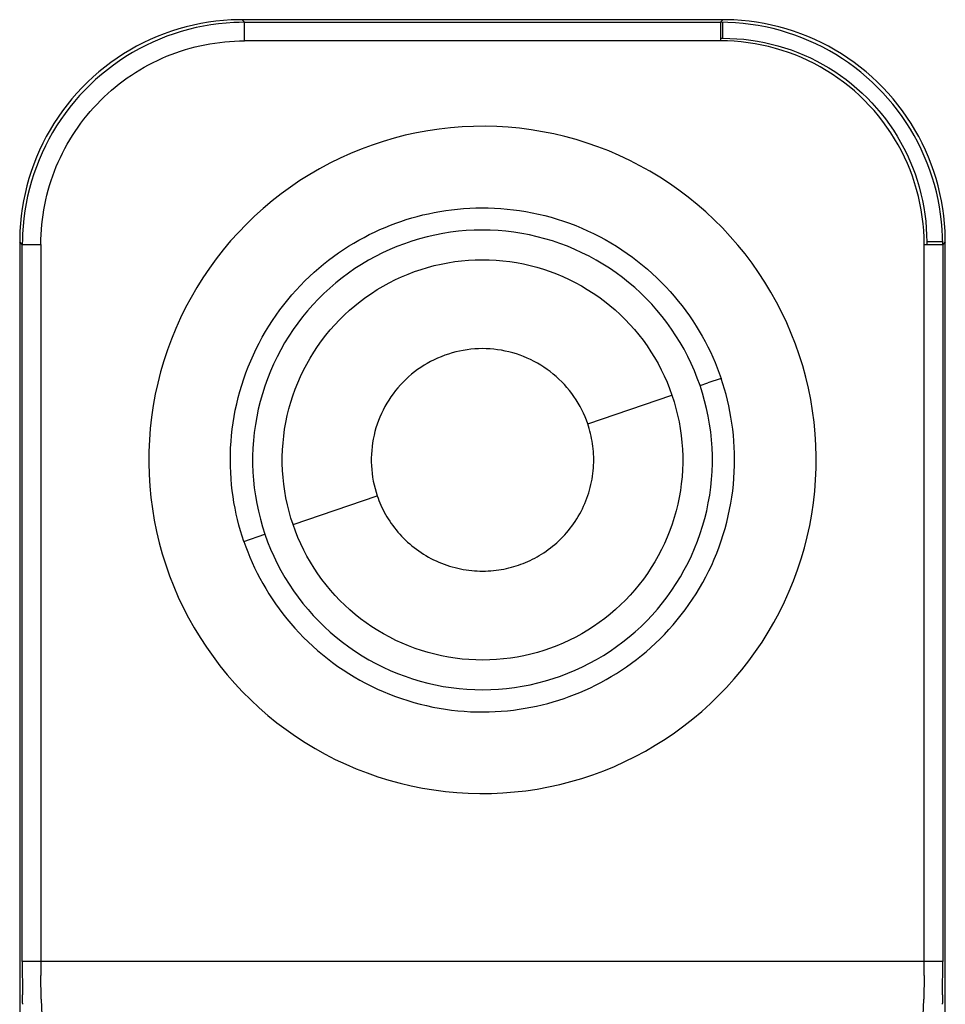
# Model space of a CAD drawing. Units: millimetres. Extents: x 0 to 0.37, y -0.6 to 0.
# Drawn here: x 0.075 to 0.1, y -0.027 to 0 of the extents above; entities that cross this region are included whole.
import ezdxf

# ---------------------------------------------------------------- set-up
doc = ezdxf.new("R2010")
doc.units = ezdxf.units.MM

msp = doc.modelspace()

# ---------------------------------------------------------------- linework, layer by layer
for points in [[(0.100095, -0.043446), (0.100095, -0.005996), (0.100093, -0.005849), (0.100088, -0.005702), (0.100074, -0.005497), (0.100054, -0.005293), (0.100026, -0.005089), (0.099992, -0.004887), (0.09995, -0.004686), (0.099902, -0.004486), (0.099847, -0.004288), (0.099785, -0.004093), (0.099717, -0.003899), (0.099641, -0.003708), (0.09956, -0.003519), (0.099472, -0.003334), (0.099378, -0.003151), (0.099277, -0.002972), (0.09917, -0.002797), (0.099058, -0.002625), (0.09894, -0.002457), (0.098816, -0.002294), (0.098686, -0.002134), (0.098551, -0.001979), (0.098411, -0.001829), (0.098266, -0.001684), (0.098116, -0.001544), (0.097961, -0.001409), (0.097802, -0.001279), (0.097638, -0.001155), (0.09747, -0.001037), (0.097298, -0.000925), (0.097123, -0.000818), (0.096944, -0.000718), (0.096761, -0.000623), (0.096576, -0.000535), (0.096387, -0.000454), (0.096196, -0.000379), (0.096003, -0.00031), (0.095807, -0.000248), (0.095609, -0.000193), (0.095409, -0.000145), (0.095208, -0.000103), (0.095006, -0.000069), (0.094802, -0.000041), (0.094598, -0.000021), (0.094393, -0.000007), (0.094246, -0.000002), (0.094099, 0), (0.081128, 0), (0.08098, -0.000002), (0.080833, -0.000007), (0.080628, -0.000021), (0.080424, -0.000041), (0.080221, -0.000069), (0.080018, -0.000103), (0.079817, -0.000145), (0.079617, -0.000193), (0.07942, -0.000248), (0.079224, -0.00031), (0.07903, -0.000379), (0.078839, -0.000454), (0.078651, -0.000535), (0.078465, -0.000623), (0.078283, -0.000718), (0.078104, -0.000818), (0.077928, -0.000925), (0.077756, -0.001037), (0.077588, -0.001155), (0.077425, -0.001279), (0.077265, -0.001409), (0.077111, -0.001544), (0.076961, -0.001684), (0.076815, -0.001829), (0.076675, -0.001979), (0.07654, -0.002134), (0.076411, -0.002294), (0.076287, -0.002457), (0.076168, -0.002625), (0.076056, -0.002797), (0.075949, -0.002972), (0.075849, -0.003151), (0.075754, -0.003334), (0.075666, -0.003519), (0.075585, -0.003708), (0.07551, -0.003899), (0.075441, -0.004093), (0.075379, -0.004288), (0.075324, -0.004486), (0.075276, -0.004686), (0.075235, -0.004887), (0.0752, -0.005089), (0.075173, -0.005293), (0.075152, -0.005497), (0.075139, -0.005702), (0.075133, -0.005849), (0.075131, -0.005996), (0.075131, -0.029982)], [(0.081128, 0), (0.081197, -0.00007)], [(0.080903, -0.000077), (0.080698, -0.000091), (0.080494, -0.000111), (0.08029, -0.000139), (0.080088, -0.000173), (0.079887, -0.000215), (0.079687, -0.000263), (0.079489, -0.000318), (0.079294, -0.00038), (0.0791, -0.000448), (0.078909, -0.000523), (0.07872, -0.000605), (0.078535, -0.000693), (0.078352, -0.000787), (0.078173, -0.000888), (0.077998, -0.000994), (0.077826, -0.001107), (0.077658, -0.001225), (0.077495, -0.001349), (0.077335, -0.001479), (0.07718, -0.001614), (0.07703, -0.001754), (0.076885, -0.001899), (0.076745, -0.002049), (0.07661, -0.002204), (0.076481, -0.002363), (0.076357, -0.002527), (0.076238, -0.002695), (0.076126, -0.002867), (0.076019, -0.003042), (0.075919, -0.003221), (0.075824, -0.003404), (0.075736, -0.003589), (0.075655, -0.003778), (0.07558, -0.003969), (0.075511, -0.004162), (0.075449, -0.004358), (0.075394, -0.004556), (0.075346, -0.004756), (0.075304, -0.004957), (0.07527, -0.005159), (0.075242, -0.005363), (0.075222, -0.005567), (0.075208, -0.005772)], [(0.081197, -0.00007), (0.08105, -0.000072), (0.080903, -0.000077)], [(0.081197, -0.00057), (0.081197, -0.00007)], [(0.081197, -0.00007), (0.094029, -0.00007)], [(0.094029, -0.00007), (0.094096, -0.000003)], [(0.094029, -0.00007), (0.094029, -0.00057)], [(0.100025, -0.006066), (0.100022, -0.005861), (0.100011, -0.005657), (0.099994, -0.005453), (0.099969, -0.00525), (0.099938, -0.005047), (0.0999, -0.004846), (0.099855, -0.004646), (0.099803, -0.004448), (0.099744, -0.004252), (0.099679, -0.004058), (0.099607, -0.003866), (0.099529, -0.003677), (0.099444, -0.003491), (0.099353, -0.003307), (0.099256, -0.003127), (0.099152, -0.00295), (0.099043, -0.002777), (0.098928, -0.002608), (0.098807, -0.002443), (0.098681, -0.002282), (0.098549, -0.002125), (0.098411, -0.001973), (0.098269, -0.001826), (0.098122, -0.001684), (0.09797, -0.001546), (0.097813, -0.001415), (0.097652, -0.001288), (0.097487, -0.001167), (0.097318, -0.001052), (0.097145, -0.000943), (0.096968, -0.000839), (0.096788, -0.000742), (0.096604, -0.000651), (0.096418, -0.000566), (0.096229, -0.000488), (0.096037, -0.000416), (0.095843, -0.000351), (0.095647, -0.000292), (0.095449, -0.00024), (0.095249, -0.000195), (0.095048, -0.000157), (0.094845, -0.000126), (0.094642, -0.000101), (0.094438, -0.000084), (0.094234, -0.000073), (0.094029, -0.00007)], [(0.094099, -0.00014), (0.094099, -0.00007)], [(0.094099, -0.0005), (0.094099, -0.00014)], [(0.094029, -0.0005), (0.094099, -0.0005)], [(0.094099, -0.0005), (0.094286, -0.000503), (0.094474, -0.000512), (0.094661, -0.000528), (0.094847, -0.000551), (0.095033, -0.000579), (0.095217, -0.000614), (0.0954, -0.000656), (0.095582, -0.000703), (0.095762, -0.000757), (0.09594, -0.000817), (0.096115, -0.000883), (0.096289, -0.000954), (0.09646, -0.001032), (0.096628, -0.001116), (0.096793, -0.001205), (0.096955, -0.001299), (0.097114, -0.0014), (0.097269, -0.001505), (0.09742, -0.001616), (0.097568, -0.001732), (0.097712, -0.001853), (0.097851, -0.001979), (0.097986, -0.002109), (0.098116, -0.002244), (0.098242, -0.002384), (0.098363, -0.002527), (0.098479, -0.002675), (0.09859, -0.002826), (0.098695, -0.002981), (0.098796, -0.00314), (0.09889, -0.003302), (0.09898, -0.003467), (0.099063, -0.003635), (0.099141, -0.003806), (0.099213, -0.00398), (0.099278, -0.004155), (0.099338, -0.004333), (0.099392, -0.004513), (0.099439, -0.004695), (0.099481, -0.004878), (0.099516, -0.005062), (0.099544, -0.005248), (0.099567, -0.005434), (0.099583, -0.005621), (0.099592, -0.005809), (0.099595, -0.005996)], [(0.075701, -0.006066), (0.075702, -0.005932), (0.075707, -0.005798), (0.075716, -0.005663), (0.075727, -0.005529), (0.075742, -0.005394), (0.07576, -0.00526), (0.075782, -0.005127), (0.075807, -0.004994), (0.075835, -0.004861), (0.075866, -0.00473), (0.0759, -0.004599), (0.075938, -0.004469), (0.075979, -0.00434), (0.076022, -0.004213), (0.076069, -0.004087), (0.076119, -0.003962), (0.076172, -0.003839), (0.076228, -0.003717), (0.076287, -0.003596), (0.076349, -0.003476), (0.076414, -0.003358), (0.076482, -0.003241), (0.076553, -0.003126), (0.076627, -0.003012), (0.076704, -0.002901), (0.076783, -0.002791), (0.076865, -0.002683), (0.076949, -0.002578), (0.077036, -0.002475), (0.077125, -0.002374), (0.077217, -0.002275), (0.07731, -0.002179), (0.077406, -0.002085), (0.077505, -0.001994), (0.077606, -0.001905), (0.077709, -0.001818), (0.077815, -0.001733), (0.077922, -0.001652), (0.078032, -0.001572), (0.078143, -0.001496), (0.078257, -0.001422), (0.078372, -0.001351), (0.078489, -0.001283), (0.078607, -0.001218), (0.078727, -0.001156), (0.078848, -0.001097), (0.07897, -0.001041), (0.079093, -0.000988), (0.079218, -0.000938), (0.079344, -0.000891), (0.079472, -0.000847), (0.0796, -0.000807), (0.07973, -0.000769), (0.079861, -0.000735), (0.079992, -0.000703), (0.080125, -0.000675), (0.080258, -0.000651), (0.080392, -0.000629), (0.080526, -0.000611), (0.08066, -0.000596), (0.080794, -0.000585), (0.080929, -0.000576), (0.081063, -0.000571), (0.081197, -0.00057)], [(0.094029, -0.00057), (0.081197, -0.00057)], [(0.099526, -0.006066), (0.099522, -0.005879), (0.099513, -0.005691), (0.099497, -0.005504), (0.099475, -0.005318), (0.099446, -0.005132), (0.099411, -0.004948), (0.09937, -0.004765), (0.099322, -0.004583), (0.099268, -0.004403), (0.099209, -0.004225), (0.099143, -0.00405), (0.099071, -0.003876), (0.098993, -0.003705), (0.09891, -0.003537), (0.098821, -0.003372), (0.098726, -0.00321), (0.098626, -0.003051), (0.09852, -0.002896), (0.098409, -0.002745), (0.098293, -0.002597), (0.098172, -0.002453), (0.098046, -0.002314), (0.097916, -0.002179), (0.097781, -0.002049), (0.097642, -0.001923), (0.097498, -0.001802), (0.097351, -0.001686), (0.097199, -0.001575), (0.097044, -0.00147), (0.096885, -0.001369), (0.096723, -0.001275), (0.096558, -0.001185), (0.09639, -0.001102), (0.096219, -0.001024), (0.096046, -0.000952), (0.09587, -0.000887), (0.095692, -0.000827), (0.095512, -0.000773), (0.09533, -0.000726), (0.095147, -0.000684), (0.094963, -0.000649), (0.094777, -0.000621), (0.094591, -0.000598), (0.094404, -0.000582), (0.094217, -0.000573), (0.094029, -0.00057)], [(0.096371, -0.013947), (0.096438, -0.013643), (0.096493, -0.013338), (0.096539, -0.01303), (0.096573, -0.012722), (0.096597, -0.012412), (0.09661, -0.012102), (0.096613, -0.011791), (0.096604, -0.01148), (0.096586, -0.01117), (0.096556, -0.010861), (0.096516, -0.010553), (0.096465, -0.010246), (0.096403, -0.009942), (0.096331, -0.009639), (0.096249, -0.00934), (0.096156, -0.009043), (0.096053, -0.00875), (0.095941, -0.008461), (0.095818, -0.008175), (0.095685, -0.007894), (0.095543, -0.007618), (0.095391, -0.007347), (0.095231, -0.007081), (0.095061, -0.006821), (0.094882, -0.006567), (0.094694, -0.006319), (0.094498, -0.006078), (0.094294, -0.005844), (0.094082, -0.005617), (0.093862, -0.005397), (0.093635, -0.005186), (0.0934, -0.004982), (0.093159, -0.004786), (0.092911, -0.004599), (0.092657, -0.00442), (0.092396, -0.004251), (0.09213, -0.00409), (0.091859, -0.003939), (0.091583, -0.003797), (0.091302, -0.003665), (0.091016, -0.003542), (0.090726, -0.00343), (0.090433, -0.003328), (0.090136, -0.003235), (0.089837, -0.003153), (0.089534, -0.003082), (0.08923, -0.003021), (0.088923, -0.00297), (0.088615, -0.00293), (0.088306, -0.002901), (0.087996, -0.002882), (0.087685, -0.002875), (0.087374, -0.002878), (0.087064, -0.002891), (0.086754, -0.002915), (0.086445, -0.00295), (0.086138, -0.002996), (0.085833, -0.003052), (0.085529, -0.003119), (0.085228, -0.003196), (0.08493, -0.003284), (0.084635, -0.003381), (0.084344, -0.003489), (0.084056, -0.003607), (0.083773, -0.003735), (0.083494, -0.003872), (0.083221, -0.004019), (0.082952, -0.004175), (0.082689, -0.004341), (0.082432, -0.004515), (0.082181, -0.004698), (0.081937, -0.00489), (0.081699, -0.00509), (0.081468, -0.005299), (0.081245, -0.005515), (0.081029, -0.005738), (0.080821, -0.005969), (0.080622, -0.006207), (0.08043, -0.006452), (0.080247, -0.006703), (0.080073, -0.00696), (0.079908, -0.007223), (0.079752, -0.007492), (0.079606, -0.007766), (0.079469, -0.008045), (0.079341, -0.008328), (0.079224, -0.008616), (0.079116, -0.008907), (0.079019, -0.009202), (0.078932, -0.009501), (0.078855, -0.009802)], [(0.081179, -0.014073), (0.081131, -0.01393), (0.081087, -0.013784), (0.081045, -0.013636), (0.081007, -0.013486), (0.080972, -0.013334), (0.08094, -0.01318), (0.080911, -0.013024), (0.080886, -0.012866), (0.080864, -0.012706), (0.080846, -0.012545), (0.080832, -0.012382), (0.080822, -0.012218), (0.080815, -0.012053), (0.080813, -0.011886), (0.080815, -0.011719), (0.080821, -0.011551), (0.080831, -0.011382), (0.080845, -0.011212), (0.080864, -0.011042), (0.080887, -0.010872), (0.080915, -0.010702), (0.080947, -0.010533), (0.080983, -0.010363), (0.081024, -0.010194), (0.081069, -0.010026), (0.081119, -0.009858), (0.081173, -0.009691), (0.081232, -0.009526), (0.081294, -0.009362), (0.081361, -0.009199), (0.081433, -0.009038), (0.081508, -0.008879), (0.081588, -0.008722), (0.081671, -0.008568), (0.081759, -0.008415), (0.08185, -0.008265), (0.081945, -0.008117), (0.082044, -0.007973), (0.082146, -0.007831), (0.082251, -0.007692), (0.08236, -0.007556), (0.082472, -0.007424), (0.082587, -0.007294), (0.082704, -0.007169), (0.082825, -0.007046), (0.082947, -0.006928), (0.083073, -0.006812), (0.0832, -0.006701), (0.083329, -0.006593), (0.083461, -0.006489), (0.083594, -0.006389), (0.083728, -0.006293), (0.083864, -0.006201), (0.084002, -0.006113), (0.08414, -0.006028), (0.08428, -0.005947), (0.08442, -0.005871), (0.084561, -0.005798), (0.084703, -0.005729), (0.084845, -0.005663), (0.084987, -0.005602), (0.085129, -0.005544), (0.085272, -0.00549), (0.085414, -0.00544), (0.085557, -0.005393), (0.085703, -0.005348), (0.085851, -0.005307), (0.086001, -0.005268), (0.086153, -0.005233), (0.086308, -0.005201), (0.086464, -0.005172), (0.086622, -0.005147), (0.086781, -0.005125), (0.086943, -0.005107), (0.087105, -0.005093), (0.087269, -0.005083), (0.087435, -0.005077), (0.087601, -0.005074), (0.087769, -0.005076), (0.087937, -0.005082), (0.088106, -0.005092), (0.088275, -0.005107), (0.088445, -0.005125), (0.088615, -0.005149), (0.088785, -0.005176), (0.088955, -0.005208), (0.089124, -0.005244), (0.089294, -0.005285), (0.089462, -0.005331), (0.08963, -0.00538), (0.089796, -0.005434), (0.089962, -0.005493), (0.090126, -0.005556), (0.090288, -0.005623), (0.090449, -0.005694), (0.090608, -0.005769), (0.090765, -0.005849), (0.09092, -0.005933), (0.091072, -0.00602), (0.091223, -0.006111), (0.09137, -0.006206), (0.091515, -0.006305), (0.091657, -0.006407), (0.091795, -0.006513), (0.091931, -0.006621), (0.092064, -0.006733), (0.092193, -0.006848), (0.092319, -0.006966), (0.092441, -0.007086), (0.09256, -0.007209), (0.092675, -0.007334), (0.092786, -0.007461), (0.092894, -0.007591), (0.092998, -0.007722), (0.093098, -0.007855), (0.093194, -0.00799), (0.093287, -0.008126), (0.093375, -0.008263), (0.09346, -0.008402), (0.09354, -0.008541), (0.093617, -0.008681), (0.09369, -0.008822), (0.093759, -0.008964), (0.093824, -0.009106), (0.093886, -0.009248), (0.093943, -0.009391), (0.093997, -0.009533), (0.094048, -0.009675)], [(0.075208, -0.005772), (0.075203, -0.005919), (0.075201, -0.006066)], [(0.09348, -0.009869), (0.093407, -0.009668), (0.093328, -0.009469), (0.093241, -0.009273), (0.093148, -0.009081), (0.093048, -0.008891), (0.092942, -0.008706), (0.09283, -0.008524), (0.092711, -0.008345), (0.092586, -0.008172), (0.092455, -0.008002), (0.092319, -0.007837), (0.092177, -0.007677), (0.092029, -0.007522), (0.091876, -0.007372), (0.091718, -0.007228), (0.091555, -0.007089), (0.091388, -0.006956), (0.091216, -0.006829), (0.09104, -0.006707), (0.090859, -0.006592), (0.090675, -0.006483), (0.090487, -0.006381), (0.090296, -0.006285), (0.090101, -0.006195), (0.089904, -0.006113), (0.089703, -0.006037), (0.089501, -0.005969), (0.089296, -0.005907), (0.089089, -0.005853), (0.08888, -0.005805), (0.08867, -0.005765), (0.088458, -0.005732), (0.088246, -0.005707), (0.088033, -0.005689), (0.087819, -0.005678), (0.087605, -0.005674), (0.087391, -0.005678), (0.087177, -0.00569), (0.086964, -0.005708), (0.086751, -0.005735), (0.08654, -0.005768), (0.08633, -0.005809), (0.086121, -0.005857), (0.085914, -0.005912), (0.08571, -0.005974), (0.085507, -0.006043), (0.085307, -0.006119), (0.08511, -0.006202), (0.084916, -0.006292), (0.084724, -0.006388), (0.084537, -0.006491), (0.084353, -0.006601), (0.084173, -0.006716), (0.083997, -0.006838), (0.083825, -0.006966), (0.083658, -0.0071), (0.083496, -0.007239), (0.083338, -0.007384), (0.083186, -0.007534), (0.083038, -0.00769), (0.082897, -0.00785), (0.082761, -0.008015), (0.08263, -0.008185), (0.082506, -0.008359), (0.082388, -0.008538), (0.082276, -0.00872), (0.08217, -0.008906), (0.082071, -0.009096), (0.081978, -0.009289), (0.081892, -0.009485), (0.081813, -0.009684), (0.081741, -0.009885), (0.081676, -0.010089), (0.081618, -0.010295), (0.081567, -0.010503), (0.081523, -0.010712), (0.081487, -0.010923), (0.081457, -0.011135), (0.081435, -0.011348), (0.081421, -0.011562), (0.081414, -0.011776), (0.081414, -0.01199), (0.081422, -0.012204), (0.081437, -0.012417), (0.081459, -0.01263), (0.081489, -0.012842), (0.081526, -0.013053), (0.08157, -0.013262), (0.081622, -0.01347), (0.081681, -0.013676), (0.081746, -0.013879)], [(0.075201, -0.006066), (0.075131, -0.005996)], [(0.075201, -0.006066), (0.075701, -0.006066)], [(0.075201, -0.025406), (0.075201, -0.006066)], [(0.075701, -0.006066), (0.075701, -0.025406)], [(0.099526, -0.006066), (0.100025, -0.006066)], [(0.099526, -0.025406), (0.099526, -0.006066)], [(0.100025, -0.005996), (0.099595, -0.005996)], [(0.099595, -0.005996), (0.099595, -0.006066)], [(0.100095, -0.005996), (0.100025, -0.006066)], [(0.100025, -0.006066), (0.100025, -0.025406)], [(0.082503, -0.013621), (0.082446, -0.013443), (0.082395, -0.013264), (0.08235, -0.013083), (0.082312, -0.012901), (0.082279, -0.012717), (0.082253, -0.012532), (0.082234, -0.012347), (0.082221, -0.012161), (0.082214, -0.011975), (0.082214, -0.011788), (0.08222, -0.011602), (0.082233, -0.011416), (0.082252, -0.011231), (0.082277, -0.011046), (0.082309, -0.010862), (0.082347, -0.01068), (0.082391, -0.010499), (0.082442, -0.010319), (0.082499, -0.010142), (0.082561, -0.009966), (0.08263, -0.009793), (0.082705, -0.009622), (0.082786, -0.009454), (0.082872, -0.009289), (0.082964, -0.009127), (0.083062, -0.008968), (0.083165, -0.008813), (0.083273, -0.008661), (0.083387, -0.008513), (0.083505, -0.008369), (0.083629, -0.00823), (0.083757, -0.008094), (0.08389, -0.007963), (0.084027, -0.007837), (0.084168, -0.007716), (0.084314, -0.007599), (0.084463, -0.007488), (0.084617, -0.007382), (0.084774, -0.007281), (0.084934, -0.007186), (0.085097, -0.007096), (0.085264, -0.007012), (0.085433, -0.006934), (0.085605, -0.006862), (0.085779, -0.006795), (0.085955, -0.006735), (0.086134, -0.006681), (0.086314, -0.006633), (0.086495, -0.006591), (0.086678, -0.006556), (0.086863, -0.006527), (0.087048, -0.006504), (0.087233, -0.006488), (0.087419, -0.006478), (0.087606, -0.006474), (0.087792, -0.006477), (0.087978, -0.006487), (0.088164, -0.006503), (0.088349, -0.006525), (0.088533, -0.006553), (0.088717, -0.006588), (0.088898, -0.00663), (0.089079, -0.006677), (0.089257, -0.006731), (0.089434, -0.006791), (0.089608, -0.006856), (0.08978, -0.006928), (0.08995, -0.007006), (0.090116, -0.00709), (0.09028, -0.007179), (0.09044, -0.007274), (0.090597, -0.007374), (0.090751, -0.00748), (0.090901, -0.007591), (0.091047, -0.007707), (0.091189, -0.007828), (0.091326, -0.007953), (0.091459, -0.008084), (0.091588, -0.008219), (0.091712, -0.008358), (0.09183, -0.008502), (0.091944, -0.008649), (0.092053, -0.008801), (0.092157, -0.008956), (0.092255, -0.009114), (0.092347, -0.009276), (0.092434, -0.009441), (0.092515, -0.009609), (0.09259, -0.00978), (0.09266, -0.009953), (0.092723, -0.010128)], [(0.090452, -0.010904), (0.090417, -0.010807), (0.090378, -0.010711), (0.090336, -0.010616), (0.090291, -0.010523), (0.090243, -0.010431), (0.090192, -0.010341), (0.090137, -0.010253), (0.09008, -0.010167), (0.090019, -0.010083), (0.089956, -0.010001), (0.08989, -0.009921), (0.089821, -0.009844), (0.08975, -0.009769), (0.089676, -0.009696), (0.089599, -0.009626), (0.089521, -0.009559), (0.08944, -0.009494), (0.089356, -0.009433), (0.089271, -0.009374), (0.089184, -0.009318), (0.089095, -0.009266), (0.089004, -0.009216), (0.088911, -0.00917), (0.088817, -0.009126), (0.088721, -0.009087), (0.088625, -0.00905), (0.088526, -0.009017), (0.088427, -0.008987), (0.088327, -0.008961), (0.088226, -0.008938), (0.088124, -0.008918), (0.088022, -0.008902), (0.087919, -0.00889), (0.087816, -0.008881), (0.087713, -0.008876), (0.087609, -0.008874), (0.087506, -0.008876), (0.087402, -0.008882), (0.087299, -0.008891), (0.087196, -0.008903), (0.087094, -0.00892), (0.086992, -0.008939), (0.086891, -0.008962), (0.086791, -0.008989), (0.086692, -0.009019), (0.086594, -0.009053), (0.086497, -0.00909), (0.086402, -0.00913), (0.086308, -0.009173), (0.086215, -0.00922), (0.086125, -0.00927), (0.086036, -0.009323), (0.085948, -0.009379), (0.085863, -0.009438), (0.08578, -0.009499), (0.085699, -0.009564), (0.085621, -0.009632), (0.085545, -0.009702), (0.085471, -0.009774), (0.0854, -0.00985), (0.085331, -0.009927), (0.085265, -0.010007), (0.085202, -0.010089), (0.085142, -0.010173), (0.085085, -0.01026), (0.08503, -0.010348), (0.084979, -0.010438), (0.084931, -0.01053), (0.084886, -0.010623), (0.084845, -0.010718), (0.084807, -0.010814), (0.084772, -0.010912), (0.08474, -0.01101), (0.084712, -0.01111), (0.084687, -0.011211), (0.084666, -0.011312), (0.084649, -0.011414), (0.084635, -0.011517), (0.084624, -0.01162), (0.084617, -0.011723), (0.084614, -0.011827), (0.084614, -0.01193), (0.084617, -0.012034), (0.084625, -0.012137), (0.084635, -0.01224), (0.08465, -0.012343), (0.084668, -0.012445), (0.084689, -0.012546), (0.084714, -0.012646), (0.084743, -0.012746), (0.084774, -0.012845)], [(0.078855, -0.009802), (0.078789, -0.010105), (0.078733, -0.010411), (0.078688, -0.010718), (0.078653, -0.011027), (0.078629, -0.011337), (0.078616, -0.011647), (0.078614, -0.011958), (0.078622, -0.012268), (0.078641, -0.012579), (0.07867, -0.012888), (0.078711, -0.013196), (0.078762, -0.013502), (0.078823, -0.013807), (0.078895, -0.014109), (0.078977, -0.014409), (0.07907, -0.014705), (0.079173, -0.014999), (0.079286, -0.015288), (0.079408, -0.015573), (0.079541, -0.015854), (0.079683, -0.016131), (0.079835, -0.016402), (0.079996, -0.016668), (0.080166, -0.016928), (0.080345, -0.017182), (0.080532, -0.017429), (0.080728, -0.017671), (0.080932, -0.017905), (0.081144, -0.018132), (0.081364, -0.018351), (0.081591, -0.018563), (0.081826, -0.018767), (0.082067, -0.018963), (0.082315, -0.01915), (0.08257, -0.019328), (0.08283, -0.019498), (0.083096, -0.019659), (0.083367, -0.01981), (0.083644, -0.019952), (0.083925, -0.020084), (0.08421, -0.020206), (0.0845, -0.020319), (0.084793, -0.020421), (0.08509, -0.020513), (0.08539, -0.020595), (0.085692, -0.020667), (0.085997, -0.020728), (0.086303, -0.020779), (0.086611, -0.020818), (0.086921, -0.020848), (0.087231, -0.020866), (0.087541, -0.020874), (0.087852, -0.020871), (0.088162, -0.020858), (0.088472, -0.020833), (0.088781, -0.020798), (0.089088, -0.020753), (0.089394, -0.020696), (0.089697, -0.02063), (0.089998, -0.020553), (0.090296, -0.020465), (0.090591, -0.020367), (0.090883, -0.02026), (0.09117, -0.020142), (0.091453, -0.020014), (0.091732, -0.019877), (0.092006, -0.01973), (0.092274, -0.019573), (0.092537, -0.019408), (0.092794, -0.019233), (0.093045, -0.01905), (0.09329, -0.018858), (0.093527, -0.018658), (0.093758, -0.01845), (0.093981, -0.018234), (0.094197, -0.018011), (0.094405, -0.01778), (0.094605, -0.017542), (0.094796, -0.017297), (0.094979, -0.017046), (0.095153, -0.016789), (0.095318, -0.016525), (0.095474, -0.016257), (0.095621, -0.015983), (0.095758, -0.015704), (0.095885, -0.01542), (0.096003, -0.015133), (0.09611, -0.014841), (0.096207, -0.014546), (0.096294, -0.014248), (0.096371, -0.013947)], [(0.081179, -0.014073), (0.081229, -0.014216), (0.081283, -0.014358), (0.081341, -0.0145), (0.081402, -0.014643), (0.081467, -0.014785), (0.081536, -0.014926), (0.081609, -0.015067), (0.081686, -0.015208), (0.081767, -0.015347), (0.081851, -0.015486), (0.08194, -0.015623), (0.082032, -0.015759), (0.082128, -0.015894), (0.082228, -0.016027), (0.082332, -0.016158), (0.08244, -0.016288), (0.082551, -0.016415), (0.082666, -0.01654), (0.082785, -0.016663), (0.082907, -0.016783), (0.083033, -0.016901), (0.083162, -0.017016), (0.083295, -0.017127), (0.083431, -0.017236), (0.08357, -0.017342), (0.083712, -0.017444), (0.083856, -0.017542), (0.084004, -0.017637), (0.084154, -0.017729), (0.084306, -0.017816), (0.084461, -0.0179), (0.084618, -0.017979), (0.084777, -0.018055), (0.084938, -0.018126), (0.085101, -0.018193), (0.085265, -0.018256), (0.08543, -0.018314), (0.085597, -0.018369), (0.085764, -0.018418), (0.085933, -0.018463), (0.086102, -0.018504), (0.086271, -0.018541), (0.086441, -0.018573), (0.086611, -0.0186), (0.086781, -0.018623), (0.086951, -0.018642), (0.08712, -0.018656), (0.087289, -0.018667), (0.087458, -0.018673), (0.087625, -0.018674), (0.087791, -0.018672), (0.087957, -0.018666), (0.088121, -0.018655), (0.088284, -0.018641), (0.088445, -0.018623), (0.088605, -0.018602), (0.088763, -0.018576), (0.088919, -0.018548), (0.089073, -0.018516), (0.089225, -0.018481), (0.089375, -0.018442), (0.089523, -0.018401), (0.089669, -0.018356), (0.089812, -0.018309), (0.089955, -0.018259), (0.090097, -0.018205), (0.090239, -0.018147), (0.090382, -0.018085), (0.090523, -0.01802), (0.090665, -0.017951), (0.090806, -0.017878), (0.090946, -0.017801), (0.091086, -0.017721), (0.091224, -0.017636), (0.091362, -0.017548), (0.091498, -0.017455), (0.091633, -0.017359), (0.091766, -0.017259), (0.091897, -0.017155), (0.092026, -0.017048), (0.092154, -0.016936), (0.092279, -0.016821), (0.092402, -0.016702), (0.092522, -0.01658), (0.09264, -0.016454), (0.092754, -0.016325), (0.092866, -0.016192), (0.092975, -0.016057), (0.09308, -0.015918), (0.093182, -0.015776), (0.093281, -0.015631), (0.093376, -0.015484), (0.093467, -0.015334), (0.093555, -0.015181), (0.093639, -0.015026), (0.093718, -0.014869), (0.093794, -0.01471), (0.093865, -0.014549), (0.093932, -0.014387), (0.093995, -0.014223), (0.094053, -0.014057), (0.094107, -0.013891), (0.094157, -0.013723), (0.094202, -0.013555), (0.094243, -0.013386), (0.094279, -0.013216), (0.094311, -0.013046), (0.094339, -0.012876), (0.094362, -0.012706), (0.094381, -0.012537), (0.094395, -0.012367), (0.094405, -0.012198), (0.094411, -0.01203), (0.094413, -0.011863), (0.094411, -0.011696), (0.094404, -0.011531), (0.094394, -0.011367), (0.09438, -0.011204), (0.094362, -0.011042), (0.09434, -0.010883), (0.094315, -0.010725), (0.094287, -0.010569), (0.094255, -0.010415), (0.094219, -0.010262), (0.094181, -0.010112), (0.094139, -0.009964), (0.094095, -0.009819), (0.094048, -0.009675)], [(0.09348, -0.009869), (0.093689, -0.009798)], [(0.094048, -0.009675), (0.093689, -0.009798)], [(0.081746, -0.013879), (0.081819, -0.014081), (0.081899, -0.014279), (0.081985, -0.014475), (0.082078, -0.014668), (0.082178, -0.014857), (0.082284, -0.015043), (0.082397, -0.015225), (0.082515, -0.015403), (0.08264, -0.015577), (0.082771, -0.015747), (0.082908, -0.015911), (0.08305, -0.016071), (0.083197, -0.016226), (0.08335, -0.016376), (0.083508, -0.016521), (0.083671, -0.01666), (0.083838, -0.016793), (0.08401, -0.01692), (0.084187, -0.017042), (0.084367, -0.017157), (0.084551, -0.017266), (0.084739, -0.017368), (0.084931, -0.017464), (0.085125, -0.017553), (0.085323, -0.017636), (0.085523, -0.017711), (0.085726, -0.01778), (0.085931, -0.017842), (0.086137, -0.017896), (0.086346, -0.017944), (0.086556, -0.017984), (0.086768, -0.018016), (0.08698, -0.018042), (0.087194, -0.01806), (0.087407, -0.018071), (0.087621, -0.018074), (0.087835, -0.01807), (0.088049, -0.018059), (0.088262, -0.01804), (0.088475, -0.018014), (0.088686, -0.017981), (0.088896, -0.01794), (0.089105, -0.017892), (0.089312, -0.017837), (0.089517, -0.017775), (0.089719, -0.017706), (0.089919, -0.01763), (0.090116, -0.017547), (0.090311, -0.017457), (0.090502, -0.01736), (0.090689, -0.017257), (0.090873, -0.017148), (0.091053, -0.017032), (0.091229, -0.01691), (0.091401, -0.016783), (0.091568, -0.016649), (0.091731, -0.01651), (0.091888, -0.016365), (0.092041, -0.016214), (0.092188, -0.016059), (0.09233, -0.015899), (0.092466, -0.015733), (0.092596, -0.015564), (0.09272, -0.015389), (0.092839, -0.015211), (0.092951, -0.015029), (0.093056, -0.014843), (0.093156, -0.014653), (0.093248, -0.01446), (0.093334, -0.014264), (0.093413, -0.014065), (0.093485, -0.013864), (0.093551, -0.01366), (0.093609, -0.013454), (0.09366, -0.013246), (0.093703, -0.013036), (0.09374, -0.012825), (0.093769, -0.012613), (0.093791, -0.0124), (0.093805, -0.012187), (0.093812, -0.011973), (0.093812, -0.011759), (0.093804, -0.011545), (0.093789, -0.011332), (0.093767, -0.011119), (0.093737, -0.010907), (0.0937, -0.010696), (0.093656, -0.010487), (0.093604, -0.010279), (0.093546, -0.010073), (0.09348, -0.009869)], [(0.092723, -0.010128), (0.09278, -0.010305), (0.092831, -0.010485), (0.092876, -0.010666), (0.092915, -0.010848), (0.092947, -0.011032), (0.092973, -0.011216), (0.092992, -0.011402), (0.093006, -0.011588), (0.093012, -0.011774), (0.093012, -0.01196), (0.093006, -0.012147), (0.092994, -0.012333), (0.092975, -0.012518), (0.092949, -0.012703), (0.092917, -0.012886), (0.092879, -0.013069), (0.092835, -0.01325), (0.092784, -0.013429), (0.092728, -0.013607), (0.092665, -0.013782), (0.092596, -0.013956), (0.092521, -0.014126), (0.09244, -0.014294), (0.092354, -0.01446), (0.092262, -0.014622), (0.092164, -0.014781), (0.092061, -0.014936), (0.091953, -0.015088), (0.09184, -0.015235), (0.091721, -0.015379), (0.091598, -0.015519), (0.091469, -0.015654), (0.091337, -0.015785), (0.091199, -0.015911), (0.091058, -0.016033), (0.090912, -0.016149), (0.090763, -0.016261), (0.09061, -0.016367), (0.090453, -0.016467), (0.090293, -0.016563), (0.090129, -0.016652), (0.089963, -0.016736), (0.089793, -0.016815), (0.089622, -0.016887), (0.089447, -0.016953), (0.089271, -0.017014), (0.089093, -0.017068), (0.088913, -0.017116), (0.088731, -0.017157), (0.088548, -0.017193), (0.088364, -0.017222), (0.088179, -0.017245), (0.087993, -0.017261), (0.087807, -0.017271), (0.08762, -0.017274), (0.087434, -0.017271), (0.087248, -0.017262), (0.087062, -0.017246), (0.086877, -0.017224), (0.086693, -0.017195), (0.08651, -0.01716), (0.086328, -0.017119), (0.086148, -0.017072), (0.085969, -0.017018), (0.085793, -0.016958), (0.085618, -0.016892), (0.085446, -0.01682), (0.085277, -0.016743), (0.08511, -0.016659), (0.084946, -0.01657), (0.084786, -0.016475), (0.084629, -0.016375), (0.084475, -0.016269), (0.084325, -0.016158), (0.08418, -0.016042), (0.084038, -0.015921), (0.0839, -0.015795), (0.083767, -0.015665), (0.083639, -0.01553), (0.083515, -0.01539), (0.083396, -0.015247), (0.083282, -0.015099), (0.083173, -0.014948), (0.08307, -0.014793), (0.082972, -0.014634), (0.082879, -0.014472), (0.082792, -0.014307), (0.082711, -0.01414), (0.082636, -0.013969), (0.082567, -0.013796), (0.082503, -0.013621)], [(0.090452, -0.010904), (0.092723, -0.010128)], [(0.084774, -0.012845), (0.084797, -0.012907), (0.08482, -0.01297), (0.084846, -0.013033), (0.084873, -0.013096), (0.084902, -0.013158), (0.084932, -0.013221), (0.084964, -0.013283), (0.084998, -0.013345), (0.085034, -0.013406), (0.085071, -0.013468), (0.08511, -0.013528), (0.085151, -0.013588), (0.085193, -0.013648), (0.085237, -0.013706), (0.085283, -0.013764), (0.085331, -0.013821), (0.08538, -0.013878), (0.085431, -0.013933), (0.085483, -0.013987), (0.085537, -0.01404), (0.085593, -0.014092), (0.08565, -0.014143), (0.085708, -0.014192), (0.085768, -0.01424), (0.085829, -0.014286), (0.085892, -0.014331), (0.085956, -0.014375), (0.086021, -0.014417), (0.086087, -0.014457), (0.086154, -0.014496), (0.086223, -0.014533), (0.086292, -0.014568), (0.086362, -0.014601), (0.086433, -0.014632), (0.086505, -0.014662), (0.086577, -0.01469), (0.08665, -0.014716), (0.086724, -0.014739), (0.086797, -0.014761), (0.086872, -0.014781), (0.086946, -0.014799), (0.087021, -0.014815), (0.087096, -0.014829), (0.087171, -0.014842), (0.087246, -0.014852), (0.087321, -0.01486), (0.087396, -0.014866), (0.08747, -0.014871), (0.087544, -0.014874), (0.087618, -0.014874), (0.087692, -0.014873), (0.087765, -0.014871), (0.087837, -0.014866), (0.087909, -0.01486), (0.08798, -0.014852), (0.088051, -0.014842), (0.08812, -0.014831), (0.088189, -0.014819), (0.088257, -0.014804), (0.088324, -0.014789), (0.088391, -0.014772), (0.088456, -0.014754), (0.08852, -0.014734), (0.088583, -0.014713), (0.088646, -0.014691), (0.088709, -0.014667), (0.088772, -0.014642), (0.088834, -0.014614), (0.088897, -0.014586), (0.08896, -0.014555), (0.089022, -0.014523), (0.089084, -0.014489), (0.089145, -0.014454), (0.089206, -0.014416), (0.089267, -0.014377), (0.089327, -0.014337), (0.089386, -0.014294), (0.089445, -0.01425), (0.089503, -0.014204), (0.08956, -0.014157), (0.089616, -0.014108), (0.089672, -0.014057), (0.089726, -0.014004), (0.089779, -0.01395), (0.089831, -0.013895), (0.089881, -0.013838), (0.089931, -0.013779), (0.089979, -0.01372), (0.090025, -0.013658), (0.09007, -0.013596), (0.090114, -0.013532), (0.090156, -0.013467), (0.090196, -0.013401), (0.090235, -0.013333), (0.090271, -0.013265), (0.090306, -0.013196), (0.09034, -0.013125), (0.090371, -0.013055), (0.090401, -0.012983), (0.090429, -0.01291), (0.090454, -0.012837), (0.090478, -0.012764), (0.0905, -0.01269), (0.09052, -0.012616), (0.090538, -0.012541), (0.090554, -0.012466), (0.090568, -0.012391), (0.09058, -0.012316), (0.090591, -0.012241), (0.090599, -0.012166), (0.090605, -0.012092), (0.09061, -0.012017), (0.090612, -0.011943), (0.090613, -0.011869), (0.090612, -0.011796), (0.090609, -0.011723), (0.090605, -0.01165), (0.090599, -0.011579), (0.090591, -0.011507), (0.090581, -0.011437), (0.09057, -0.011367), (0.090557, -0.011298), (0.090543, -0.01123), (0.090528, -0.011163), (0.090511, -0.011097), (0.090492, -0.011032), (0.090473, -0.010967), (0.090452, -0.010904)], [(0.082503, -0.013621), (0.084774, -0.012845)], [(0.081179, -0.014073), (0.081746, -0.013879)], [(0.075201, -0.025406), (0.075207, -0.026308)], [(0.075701, -0.025406), (0.075201, -0.025406)], [(0.075701, -0.025406), (0.075702, -0.025787)], [(0.099526, -0.025406), (0.075701, -0.025406)], [(0.099524, -0.025787), (0.099526, -0.025406)], [(0.099706, -0.025406), (0.099526, -0.025406)], [(0.100025, -0.025406), (0.099706, -0.025406)], [(0.100019, -0.026308), (0.100025, -0.025406)], [(0.075713, -0.026417), (0.075702, -0.025787)], [(0.099524, -0.025787), (0.099513, -0.026423)], [(0.07521, -0.026532), (0.075207, -0.026308)], [(0.07521, -0.026532), (0.075211, -0.02656)], [(0.075713, -0.026417), (0.075728, -0.026861)], [(0.099498, -0.02686), (0.099513, -0.026423)], [(0.100015, -0.02656), (0.100016, -0.026532)], [(0.100019, -0.026308), (0.100016, -0.026532)]]:
    msp.add_lwpolyline(points)

doc.saveas('drawing.dxf')
